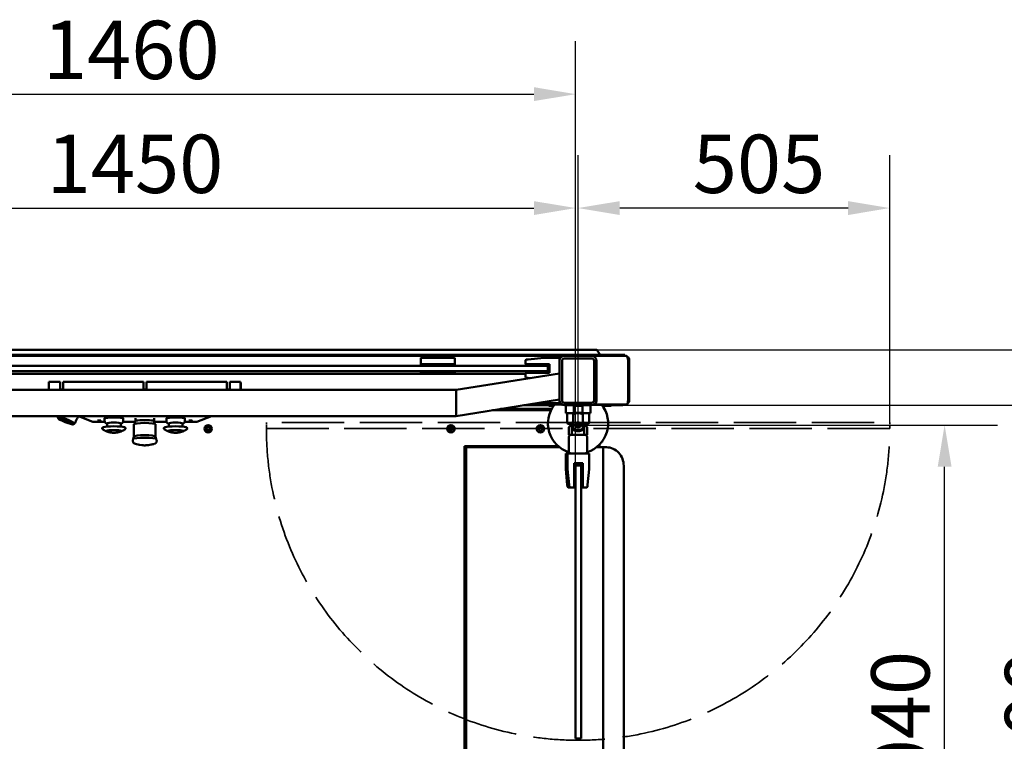
# Model space of a CAD drawing. Units: millimetres. Extents: x 0 to 11340, y 0 to 8019.
# Drawn here: x 8768 to 10364, y 2483 to 3652 of the extents above; entities that cross this region are included whole.
import ezdxf

# ---------------------------------------------------------------- set-up
doc = ezdxf.new("R2010")
doc.units = ezdxf.units.MM
doc.header["$LTSCALE"] = 27
doc.linetypes.add('DASHED', pattern=[0.2068, 0.1655, -0.0413])
for name, color, linetype, lineweight in [('Dimension (ISO)', 7, 'Continuous', 25), ('Hidden (ISO)', 7, 'DASHED', 35), ('Sketch Geometry (ISO)', 7, 'Continuous', 25), ('Visible (ISO)', 7, 'Continuous', 50)]:
    doc.layers.add(name, color=color, linetype=linetype, lineweight=lineweight)
doc.styles.add('Note Text (ISO)', font='tahoma.ttf')
doc.dimstyles.new('Default (ISO)', dxfattribs={"dimscale": 27, "dimtxt": 3.5, "dimasz": 2.5, "dimexe": 3.175, "dimexo": 0, "dimgap": 0.762, "dimtad": 1, "dimrnd": 1e-08, "dimzin": 0, "dimtxsty": 'Note Text (ISO)', "dimcen": 0.09, "dimdle": 10, "dimclrd": 256, "dimclre": 256, "dimclrt": 256, "dimazin": 0, "dimtfac": 1.001486, "dimtmove": 0, "dimatfit": 3, "dimfxl": 1, "dimtolj": 1, "dimtzin": 0, "dimlwd": -1, "dimlwe": -1, "dimarcsym": 0})

# ---------------------------------------------------------------- blocks, each defined once
blk = doc.blocks.new('*D7')
at = {"layer": 'Defpoints', "color": 0, "transparency": 16777216}
for p in [(9673.2, 2995.7), (10267.2, 2995.7), (9673.2, 1955.7)]:
    blk.add_point(p, dxfattribs=at)
at = {"layer": 'Dimension (ISO)', "transparency": 16777216}
for p, q in [((9673.2, 2995.7), (10353, 2995.7)), ((10267.2, 2023.2), (10267.2, 2928.2)), ((9673.2, 1955.7), (10353, 1955.7))]:
    blk.add_line(p, q, dxfattribs=at)
for points in [[(10256, 2928.2), (10278.5, 2928.2), (10267.2, 2995.7)], [(10256, 2023.2), (10278.5, 2023.2), (10267.2, 1955.7)]]:
    blk.add_solid(points, dxfattribs=at)
at = {"layer": 'Dimension (ISO)', "transparency": 16777216, "insert": (10148.3, 2343.6), "char_height": 94.5, "attachment_point": 1, "rotation": 90, "style": 'Note Text (ISO)'}
blk.add_mtext('\\A1;1040', dxfattribs=at)
blk = doc.blocks.new('*D13')
at = {"layer": 'Defpoints', "color": 0, "transparency": 16777216}
for p in [(9695.2, 3027.7), (10483.7, 3027.7), (9695.2, 1923.7)]:
    blk.add_point(p, dxfattribs=at)
at = {"layer": 'Dimension (ISO)', "transparency": 16777216}
for p, q in [((9695.2, 3027.7), (10569.4, 3027.7)), ((10483.7, 1991.2), (10483.7, 2960.2)), ((9695.2, 1923.7), (10569.4, 1923.7))]:
    blk.add_line(p, q, dxfattribs=at)
for points in [[(10472.5, 2960.2), (10495, 2960.2), (10483.7, 3027.7)], [(10472.5, 1991.2), (10495, 1991.2), (10483.7, 1923.7)]]:
    blk.add_solid(points, dxfattribs=at)
at = {"layer": 'Dimension (ISO)', "transparency": 16777216, "insert": (10364.8, 2316.1), "char_height": 94.5, "attachment_point": 1, "rotation": 90, "style": 'Note Text (ISO)'}
blk.add_mtext('\\A1; \\fTahoma|b0|i0;1100', dxfattribs=at)
blk = doc.blocks.new('*D14')
at = {"layer": 'Defpoints', "color": 0, "transparency": 16777216}
for p in [(9703.2, 3117.7), (10721, 3117.7), (9703.2, 1833.7)]:
    blk.add_point(p, dxfattribs=at)
at = {"layer": 'Dimension (ISO)', "transparency": 16777216}
for p, q in [((9703.2, 3117.7), (10806.7, 3117.7)), ((10721, 1901.2), (10721, 3050.2)), ((9703.2, 1833.7), (10806.7, 1833.7))]:
    blk.add_line(p, q, dxfattribs=at)
for points in [[(10709.8, 3050.2), (10732.3, 3050.2), (10721, 3117.7)], [(10709.8, 1901.2), (10732.3, 1901.2), (10721, 1833.7)]]:
    blk.add_solid(points, dxfattribs=at)
at = {"layer": 'Dimension (ISO)', "transparency": 16777216, "insert": (10601.6, 2344.4), "char_height": 94.5, "attachment_point": 1, "rotation": 90, "style": 'Note Text (ISO)'}
blk.add_mtext('\\A1;1285', dxfattribs=at)
blk = doc.blocks.new('*D16')
at = {"layer": 'Defpoints', "color": 0, "transparency": 16777216}
for p in [(9669.3, 3531.7), (9669.3, 2927.2), (8207.2, 2904.1)]:
    blk.add_point(p, dxfattribs=at)
at = {"layer": 'Dimension (ISO)', "transparency": 16777216}
for p, q in [((8207.2, 2904.1), (8207.2, 3617.4)), ((9669.3, 2927.2), (9669.3, 3617.4)), ((8274.7, 3531.7), (9601.8, 3531.7))]:
    blk.add_line(p, q, dxfattribs=at)
for points in [[(8274.7, 3543), (8274.7, 3520.5), (8207.2, 3531.7)], [(9601.8, 3543), (9601.8, 3520.5), (9669.3, 3531.7)]]:
    blk.add_solid(points, dxfattribs=at)
at = {"layer": 'Dimension (ISO)', "transparency": 16777216, "insert": (8806.2, 3650.6), "char_height": 94.5, "attachment_point": 1, "style": 'Note Text (ISO)'}
blk.add_mtext('\\A1;1460', dxfattribs=at)
blk = doc.blocks.new('*D22')
at = {"layer": 'Defpoints', "color": 0, "transparency": 16777216}
for p in [(9673.2, 3347.2), (10178.2, 3000.1), (9673.2, 2995.7)]:
    blk.add_point(p, dxfattribs=at)
at = {"layer": 'Dimension (ISO)', "transparency": 16777216}
for p, q in [((9673.2, 2995.7), (9673.2, 3432.9)), ((10178.2, 3000.1), (10178.2, 3432.9)), ((10110.7, 3347.2), (9740.7, 3347.2))]:
    blk.add_line(p, q, dxfattribs=at)
for points in [[(9740.7, 3358.4), (9740.7, 3335.9), (9673.2, 3347.2)], [(10110.7, 3358.4), (10110.7, 3335.9), (10178.2, 3347.2)]]:
    blk.add_solid(points, dxfattribs=at)
at = {"layer": 'Dimension (ISO)', "transparency": 16777216, "insert": (9859.1, 3466.1), "char_height": 94.5, "attachment_point": 1, "style": 'Note Text (ISO)'}
blk.add_mtext('\\A1;505', dxfattribs=at)
blk = doc.blocks.new('*D23')
at = {"layer": 'Defpoints', "color": 0, "transparency": 16777216}
for p in [(9669.3, 3347.2), (8219.2, 3016.7), (9669.3, 2927.2)]:
    blk.add_point(p, dxfattribs=at)
at = {"layer": 'Dimension (ISO)', "transparency": 16777216}
for p, q in [((8219.2, 3016.7), (8219.2, 3432.9)), ((9669.3, 2927.2), (9669.3, 3432.9)), ((8286.7, 3347.2), (9601.8, 3347.2))]:
    blk.add_line(p, q, dxfattribs=at)
for points in [[(8286.7, 3358.4), (8286.7, 3335.9), (8219.2, 3347.2)], [(9601.8, 3358.4), (9601.8, 3335.9), (9669.3, 3347.2)]]:
    blk.add_solid(points, dxfattribs=at)
at = {"layer": 'Dimension (ISO)', "transparency": 16777216, "insert": (8812.2, 3466.1), "char_height": 94.5, "attachment_point": 1, "style": 'Note Text (ISO)'}
blk.add_mtext('\\A1;1450', dxfattribs=at)

msp = doc.modelspace()

# ---------------------------------------------------------------- linework, layer by layer
at = {"layer": 'Hidden (ISO)', "ltscale": 22.610861}
for p, q in [((9673.226, 3000.082), (9168.226, 3000.082)), ((9673.226, 3000.082), (10178.226, 3000.082)), ((9168.226, 2990.082), (9673.226, 2990.082)), ((10178.226, 2990.082), (9673.226, 2990.082))]:
    msp.add_line(p, q, dxfattribs=at)
at = {"layer": 'Hidden (ISO)', "ltscale": 0.705002}
for p, q in [((9168.226, 3000.082), (9168.226, 2990.082)), ((9673.226, 2990.082), (9673.226, 3000.082)), ((10178.226, 3000.082), (10178.226, 2990.082))]:
    msp.add_line(p, q, dxfattribs=at)
at = {"layer": 'Hidden (ISO)', "ltscale": 25.830587}
msp.add_arc((9673.226, 2990.082), 505, 180, 0, dxfattribs=at)
at = {"layer": 'Sketch Geometry (ISO)'}
msp.add_line((9673.226, 2990.082), (9673.226, 3000.082), dxfattribs=at)
at = {"layer": 'Visible (ISO)'}
for p, q in [((8424.226, 3117.692), (9703.235, 3117.692)), ((9703.235, 3117.692), (9703.235, 3117.644)), ((9708.875, 3109.265), (9703.45, 3117.424)), ((9749.226, 3109.198), (8424.226, 3109.198)), ((9651.226, 3107.698), (8424.226, 3107.698)), ((9418.308, 3103.698), (9418.308, 3101.1)), ((9418.308, 3101.1), (9418.308, 3094.198)), ((9472.308, 3104.698), (9419.308, 3104.698)), ((9473.308, 3101.1), (9473.308, 3103.698)), ((9473.308, 3094.198), (9473.308, 3101.1)), ((9588.226, 3100.795), (9588.226, 3094.198)), ((9589.124, 3101.79), (9592.124, 3102.095)), ((9617.675, 3104.693), (9592.124, 3102.095)), ((9643.226, 3104.698), (9617.776, 3104.698)), ((9643.226, 3104.698), (9643.226, 3103.698)), ((9643.226, 3103.698), (9643.226, 3099.698)), ((9643.226, 3099.698), (9643.226, 3035.698)), ((9647.226, 3099.698), (9647.226, 3035.698)), ((9695.226, 3107.698), (9651.226, 3107.698)), ((9695.226, 3103.698), (9651.226, 3103.698)), ((9749.226, 3107.698), (9695.226, 3107.698)), ((9699.226, 3035.698), (9699.226, 3099.698)), ((9703.226, 3035.698), (9703.226, 3099.698)), ((9749.226, 3109.198), (9749.226, 3107.698)), ((9751.083, 3107.698), (9749.226, 3107.698)), ((9753.162, 3105.698), (9753.363, 3105.698)), ((9754.294, 3105.698), (9753.363, 3105.698)), ((9754.614, 3104.698), (9753.536, 3104.698)), ((9754.226, 3099.698), (9754.226, 3035.698)), ((9756.077, 3100.698), (9756.077, 3035.698)), ((9756.122, 3100.698), (9756.122, 3037.698)), ((8321.226, 3091.548), (9621.226, 3091.548)), ((9621.226, 3082.788), (8321.226, 3082.788)), ((9422.308, 3094.198), (9418.308, 3094.198)), ((9418.308, 3091.548), (9418.308, 3094.198)), ((9418.308, 3080.198), (9418.308, 3082.788)), ((9418.308, 3080.198), (9418.308, 3078.679)), ((9418.308, 3080.198), (9422.308, 3080.198)), ((9420.808, 3094.198), (9420.808, 3091.548)), ((9420.808, 3080.198), (9420.808, 3082.788)), ((9422.308, 3094.198), (9469.308, 3094.198)), ((9469.308, 3080.198), (9422.308, 3080.198)), ((9473.308, 3094.198), (9469.308, 3094.198)), ((9469.308, 3080.198), (9473.308, 3080.198)), ((9470.808, 3091.548), (9470.808, 3094.198)), ((9470.808, 3080.198), (9470.808, 3082.788)), ((9473.308, 3094.198), (9473.308, 3091.548)), ((9473.308, 3082.788), (9473.308, 3080.198)), ((9473.308, 3078.679), (9473.308, 3080.198)), ((9475.747, 3052.749), (9643.226, 3079.275)), ((9592.226, 3094.198), (9588.226, 3094.198)), ((9588.226, 3080.198), (9588.226, 3073.602)), ((9588.226, 3080.198), (9592.226, 3080.198)), ((9589.226, 3094.198), (9589.226, 3091.548)), ((9589.226, 3082.788), (9589.226, 3080.198)), ((9592.226, 3094.198), (9627.226, 3094.198)), ((9627.226, 3080.198), (9592.226, 3080.198)), ((9621.226, 3091.548), (9624.226, 3091.548)), ((9624.226, 3082.788), (9621.226, 3082.788)), ((9624.226, 3091.548), (9627.226, 3091.548)), ((9624.226, 3082.788), (9624.226, 3091.548)), ((9627.226, 3082.848), (9624.226, 3082.848)), ((9627.226, 3094.198), (9627.226, 3080.198)), ((8354.226, 3078.679), (9588.226, 3078.679)), ((8815.726, 3063.915), (8815.719, 3063.915)), ((8815.719, 3052.749), (8815.719, 3063.915)), ((8815.726, 3065.485), (8815.726, 3052.749)), ((8834.012, 3065.485), (8815.726, 3065.485)), ((8834.012, 3055.559), (8834.012, 3065.485)), ((8838.719, 3063.915), (8838.719, 3054.393)), ((8839.012, 3063.915), (8838.719, 3063.915)), ((8839.012, 3065.485), (8839.012, 3055.559)), ((8969.012, 3065.485), (8839.012, 3065.485)), ((8969.012, 3055.559), (8969.012, 3065.485)), ((8973.719, 3063.915), (8973.719, 3054.393)), ((8974.012, 3063.915), (8973.719, 3063.915)), ((8974.012, 3065.485), (8974.012, 3055.559)), ((9104.012, 3065.485), (8974.012, 3065.485)), ((9104.012, 3055.559), (9104.012, 3065.485)), ((9108.719, 3063.915), (9108.719, 3054.393)), ((9109.012, 3063.915), (9108.719, 3063.915)), ((9109.012, 3065.485), (9109.012, 3055.559)), ((9126.512, 3065.485), (9109.012, 3065.485)), ((9126.512, 3052.749), (9126.512, 3065.485)), ((9126.719, 3063.915), (9126.512, 3063.915)), ((9126.719, 3052.749), (9126.719, 3063.915)), ((9592.124, 3072.302), (9589.124, 3072.607)), ((9592.124, 3072.302), (9596.432, 3071.864)), ((8466.747, 3052.749), (9475.747, 3052.749)), ((9475.747, 3031.549), (9475.747, 3052.749)), ((9475.747, 3010.349), (9643.226, 3036.875)), ((9475.747, 3010.349), (9475.747, 3031.549)), ((9643.226, 3035.698), (9643.226, 3031.087)), ((9651.226, 3031.698), (9695.226, 3031.698)), ((9753.805, 3031.698), (9754.614, 3031.698)), ((9629.415, 3019.698), (9534.776, 3019.698)), ((9547.403, 3021.698), (9630.454, 3021.698)), ((9597.656, 3027.698), (9585.286, 3027.698)), ((9597.656, 3028.77), (9597.656, 3027.698)), ((9597.656, 3028.77), (9647.226, 3028.77)), ((9625.998, 3027.698), (9597.656, 3027.698)), ((9643.226, 3031.087), (9606.685, 3031.087)), ((9625.998, 3027.698), (9634.346, 3027.698)), ((9625.998, 3027.698), (9625.998, 3026.698)), ((9625.998, 3026.698), (9633.607, 3026.698)), ((9651.226, 3027.698), (9695.226, 3027.698)), ((9653.226, 3014.698), (9653.226, 3027.698)), ((9666.838, 3027.698), (9666.226, 3027.086)), ((9680.226, 3027.086), (9666.226, 3027.086)), ((9666.226, 3015.698), (9666.226, 3027.086)), ((9673.226, 3015.698), (9666.226, 3015.698)), ((9680.226, 3015.698), (9673.226, 3015.698)), ((9679.613, 3027.698), (9680.226, 3027.086)), ((9680.226, 3015.698), (9680.226, 3027.086)), ((9693.226, 3014.698), (9693.226, 3027.698)), ((9699.226, 3028.77), (9752.654, 3028.77)), ((9712.105, 3027.698), (9726.998, 3027.698)), ((9712.844, 3026.698), (9726.998, 3026.698)), ((9745.583, 3027.698), (9726.998, 3027.698)), ((9726.998, 3027.698), (9726.998, 3026.698)), ((9745.583, 3027.698), (9745.583, 3028.77)), ((8466.747, 3010.349), (9475.747, 3010.349)), ((8830.869, 3006.581), (8829.775, 3009.145)), ((8886.858, 3000.765), (8863.744, 3010.034)), ((8886.858, 3000.765), (8886.858, 3001.009)), ((8886.944, 3000.976), (8886.858, 3000.765)), ((8887.607, 3000.849), (8887.607, 3000.864)), ((8887.607, 3000.849), (8906.408, 3000.849)), ((8906.119, 3006.349), (8906.119, 3007.08)), ((8906.119, 3002.374), (8906.119, 3006.345)), ((8935.83, 3000.849), (8955.619, 3000.849)), ((8936.119, 3006.349), (8936.119, 3007.08)), ((8936.119, 3002.374), (8936.119, 3006.345)), ((8955.619, 3001.883), (8955.619, 2997.91)), ((8956.119, 3002.359), (8956.119, 3007.08)), ((8986.119, 3002.359), (8986.119, 3007.08)), ((8986.619, 3001.883), (8986.619, 2997.91)), ((8986.619, 3000.849), (9006.408, 3000.849)), ((9006.119, 3006.349), (9006.119, 3007.08)), ((9006.119, 3002.374), (9006.119, 3006.345)), ((9035.83, 3000.849), (9054.83, 3000.849)), ((9036.119, 3006.349), (9036.119, 3007.08)), ((9036.119, 3002.374), (9036.119, 3006.345)), ((9054.83, 3000.849), (9054.83, 3000.864)), ((9055.493, 3000.976), (9055.579, 3000.765)), ((9055.579, 3000.765), (9079.478, 3010.349)), ((9055.579, 3001.009), (9055.579, 3000.765)), ((9653.226, 3014.698), (9665.226, 3014.698)), ((9655.326, 2999.198), (9655.326, 3014.698)), ((9665.226, 3015.169), (9665.226, 3012.641)), ((9665.226, 2989.855), (9665.226, 3012.641)), ((9681.226, 3012.641), (9681.226, 3015.169)), ((9681.226, 3014.698), (9693.226, 3014.698)), ((9681.226, 2989.855), (9681.226, 3012.641)), ((9691.126, 2999.198), (9691.126, 3014.698)), ((8854.796, 2996.842), (8857.369, 2997.912)), ((8909.061, 2985.784), (8909.061, 2986.191)), ((8910.119, 2993.231), (8910.119, 2998.404)), ((8932.119, 2993.231), (8932.119, 2998.404)), ((8933.176, 2985.784), (8933.176, 2986.191)), ((8953.619, 2996.92), (8953.619, 2977.107)), ((8988.619, 2996.92), (8988.619, 2977.107)), ((9009.061, 2985.784), (9009.061, 2986.191)), ((9010.119, 2993.231), (9010.119, 2998.404)), ((9032.119, 2993.231), (9032.119, 2998.404)), ((9033.176, 2985.784), (9033.176, 2986.191)), ((9655.326, 2999.198), (9663.858, 2999.198)), ((9656.826, 2997.698), (9655.326, 2999.198)), ((9663.428, 2997.698), (9656.826, 2997.698)), ((9658.226, 2979.698), (9658.226, 2990.698)), ((9662.226, 2994.698), (9663.226, 2994.698)), ((9663.226, 2995.698), (9663.226, 2979.698)), ((9665.226, 2989.855), (9665.226, 2987.914)), ((9669.353, 2994.698), (9677.099, 2994.698)), ((9676.69, 2997.698), (9669.762, 2997.698)), ((9671.289, 2999.198), (9675.162, 2999.198)), ((9681.226, 2987.914), (9681.226, 2989.855)), ((9682.593, 2999.198), (9691.126, 2999.198)), ((9689.626, 2997.698), (9683.024, 2997.698)), ((9683.226, 2979.698), (9683.226, 2995.698)), ((9683.226, 2994.698), (9684.226, 2994.698)), ((9688.226, 2990.698), (9688.226, 2979.698)), ((9689.626, 2997.698), (9691.126, 2999.198)), ((8953.63, 2977.145), (8952.371, 2972.829)), ((8988.608, 2977.145), (8989.866, 2972.829)), ((9662.226, 2979.698), (9658.226, 2979.698)), ((9658.226, 2953.698), (9658.226, 2975.698)), ((9662.226, 2979.698), (9684.226, 2979.698)), ((9688.226, 2979.698), (9684.226, 2979.698)), ((9688.226, 2975.698), (9688.226, 2953.698)), ((9711.46, 2967.698), (9711.3, 2967.698)), ((9711.46, 2967.698), (9712.175, 2967.698)), ((9712.175, 2968.823), (9712.175, 2967.698)), ((9489.226, 1989.698), (9489.226, 2961.698)), ((9489.226, 2961.698), (9640.861, 2961.698)), ((9491.294, 2959.698), (9491.294, 1991.698)), ((9491.294, 2959.698), (9491.76, 2959.698)), ((9491.76, 2959.698), (9491.76, 1991.698)), ((9491.76, 2959.698), (9643.269, 2959.698)), ((9495.226, 2961.698), (9495.226, 2959.698)), ((9520.226, 2961.698), (9520.226, 2959.698)), ((9554.169, 2961.698), (9554.169, 2959.698)), ((9658.226, 2953.698), (9658.226, 2951.783)), ((9688.226, 2951.783), (9688.226, 2953.698)), ((9703.182, 2959.698), (9714.029, 2959.698)), ((9706.226, 2961.698), (9706.226, 2962.271)), ((9706.226, 2959.698), (9706.226, 2961.698)), ((9707.726, 2961.698), (9706.226, 2961.698)), ((9707.726, 2963.708), (9707.726, 2961.698)), ((9707.726, 2961.698), (9707.726, 2959.698)), ((9714.029, 2959.698), (9719.42, 2959.698)), ((9714.029, 2959.698), (9714.029, 1991.698)), ((9653.226, 2949.698), (9653.226, 2924.249)), ((9653.226, 2949.698), (9654.226, 2949.698)), ((9656.226, 2949.698), (9654.226, 2949.698)), ((9656.226, 2949.698), (9656.226, 2924.249)), ((9656.226, 2949.698), (9657.226, 2949.698)), ((9662.226, 2949.698), (9657.226, 2949.698)), ((9684.226, 2949.698), (9662.226, 2949.698)), ((9690.226, 2949.698), (9684.226, 2949.698)), ((9690.226, 2949.698), (9691.226, 2949.698)), ((9691.226, 2924.249), (9691.226, 2949.698)), ((9653.231, 2924.148), (9655.829, 2898.597)), ((9656.231, 2924.148), (9658.829, 2898.597)), ((9666.726, 2898.698), (9666.726, 2933.698)), ((9666.726, 2933.698), (9680.726, 2933.698)), ((9678.076, 2930.187), (9669.316, 2930.187)), ((9669.316, 2930.187), (9669.316, 2927.187)), ((9669.316, 2491.187), (9669.316, 2927.187)), ((9669.376, 2930.187), (9669.376, 2933.698)), ((9675.076, 2933.698), (9675.076, 2930.187)), ((9677.726, 2933.698), (9677.726, 2930.187)), ((9678.076, 2933.698), (9678.076, 2930.187)), ((9678.076, 2927.187), (9678.076, 2930.187)), ((9678.076, 2927.187), (9678.076, 2491.187)), ((9680.726, 2933.698), (9680.726, 2898.698)), ((9688.622, 2898.597), (9691.221, 2924.148)), ((9747.248, 2929.698), (9747.248, 2021.698)), ((9656.134, 2895.597), (9655.829, 2898.597)), ((9657.129, 2894.698), (9660.129, 2894.698)), ((9659.134, 2895.597), (9658.829, 2898.597)), ((9660.129, 2894.698), (9666.726, 2894.698)), ((9666.726, 2898.698), (9666.726, 2894.698)), ((9666.726, 2895.698), (9669.316, 2895.698)), ((9678.076, 2895.698), (9680.726, 2895.698)), ((9678.076, 2894.698), (9680.726, 2894.698)), ((9680.726, 2894.698), (9680.726, 2898.698)), ((9680.726, 2894.698), (9687.322, 2894.698)), ((9688.622, 2898.597), (9688.317, 2895.597)), ((9489.226, 2881.698), (9490.726, 2881.698)), ((9491.294, 2881.698), (9490.726, 2881.698)), ((9490.726, 2850.698), (9489.226, 2850.698)), ((9491.294, 2850.198), (9489.226, 2850.198)), ((9490.726, 2850.698), (9491.294, 2850.698)), ((9489.226, 2819.198), (9491.294, 2819.198)), ((9491.294, 2818.698), (9489.226, 2818.698)), ((9489.226, 2507.698), (9490.726, 2507.698)), ((9491.294, 2507.698), (9490.726, 2507.698)), ((9669.316, 2491.187), (9669.316, 2488.187)), ((9678.076, 2488.187), (9678.076, 2491.187)), ((9678.076, 2488.187), (9669.316, 2488.187))]:
    msp.add_line(p, q, dxfattribs=at)
for centre, radius in [((9073.912, 2989.698), 6), ((9073.912, 2989.698), 3.25), ((9073.912, 2989.698), 2.5), ((9467.226, 2989.698), 6), ((9467.226, 2989.698), 3.25), ((9467.226, 2989.698), 2.5), ((9612.226, 2989.698), 6), ((9612.226, 2989.698), 3.25)]:
    msp.add_circle(centre, radius, dxfattribs=at)
for centre, radius, start, end in [((9419.308, 3103.698), 1, 90, 180), ((9472.308, 3103.698), 1, 0, 90), ((9589.226, 3100.795), 1, 95.806727, 180), ((9617.776, 3103.698), 1, 90, 95.806727), ((9651.226, 3099.698), 8, 90, 180), ((9651.226, 3099.698), 4, 90, 180), ((9695.226, 3099.698), 8, 0, 90), ((9695.226, 3099.698), 4, 0, 90), ((9589.226, 3073.602), 1, 180, 264.193273), ((9651.226, 3035.698), 8, 180, 270), ((9651.226, 3035.698), 4, 180, 270), ((9695.226, 3035.698), 8, 270, 0), ((9695.226, 3035.698), 4, 270, 0), ((9673.226, 2998.214), 48.795, 141.229266, 252.096743), ((9673.226, 3001.248), 16.056, 115.846897, 119.884221), ((9673.226, 3001.248), 16.056, 60.115779, 64.153103), ((9673.226, 2998.214), 48.795, 287.903257, 38.770734), ((9673.226, 2995.698), 10, 143.130102, 180), ((9673.226, 3001.248), 13.921, 90, 125.075763), ((9673.226, 2995.698), 4.384, 90, 270), ((9673.226, 2995.698), 4, 90, 270), ((9673.226, 3001.248), 13.921, 54.924237, 90), ((9673.226, 2995.698), 4.384, 270, 90), ((9673.226, 2995.698), 4, 270, 90), ((9673.226, 2995.698), 10, 0, 36.869898), ((9662.226, 2990.698), 4, 90, 180), ((9673.226, 3001.248), 13.921, 234.924237, 270), ((9673.226, 3001.248), 15.55, 239.038001, 270), ((9673.226, 3001.248), 13.921, 270, 305.075763), ((9673.226, 3001.248), 15.55, 270, 300.961999), ((9684.226, 2990.698), 4, 0, 90), ((9662.226, 2975.698), 4, 90, 180), ((9684.226, 2975.698), 4, 0, 90), ((9662.226, 2953.698), 4, 180, 270), ((9684.226, 2953.698), 4, 270, 0), ((9654.226, 2924.249), 1, 180, 185.806727), ((9657.226, 2924.249), 1, 180, 185.806727), ((9690.226, 2924.249), 1, 354.193273, 0), ((9657.129, 2895.698), 1, 185.806727, 270), ((9660.129, 2895.698), 1, 185.806727, 270), ((9687.322, 2895.698), 1, 270, 354.193273)]:
    msp.add_arc(centre, radius, start, end, dxfattribs=at)
for centre, major_axis, ratio, start_param, end_param in [((9703.067, 3115.692), (0, 2), 0.38386404, 5.75958653, 6.06184413), ((9708.971, 3109.698), (0, 0.5), 0.38386404, 2.61799388, 3.14159265), ((9751.083, 3099.698), (0, -8), 0.39285714, 1.57079633, 3.14159265), ((9753.363, 3100.698), (0, 5), 0.36565237, 5.6396842, 6.28318531), ((9754.294, 3100.698), (0, 5), 0.36565237, 4.71238898, 6.28318531), ((9754.614, 3100.698), (0, 4), 0.36565237, 4.71238898, 6.28318531), ((8836.512, 3055.559), (2.5, 0), 0.99254615, 3.14159265, 6.28318531), ((8971.512, 3055.559), (2.5, 0), 0.99254615, 3.14159265, 6.28318531), ((9106.512, 3055.559), (2.5, 0), 0.99254615, 3.14159265, 6.28318531), ((9751.083, 3035.698), (0, -8), 0.39285714, 0.52359878, 1.57079633), ((9754.614, 3035.698), (0, -4), 0.36565237, 0, 1.57079633), ((9754.294, 3037.698), (0, 5), 0.36565237, 4.48921038, 4.71238898), ((8843.644, 3003.706), (13.887, -5.653), 0.11299529, 6.16961658, 9.53834669), ((8887.607, 3002.849), (-2, 0), 0.99254615, 1.18682389, 1.57079633), ((8921.119, 3006.349), (15, 0), 0.12186934, 6.28182792, 9.42613535), ((8921.119, 3006.345), (15, 0), 0.12186934, 0, 3.14159265), ((8921.119, 2998.404), (11, 0), 0.12186934, 0, 3.14159265), ((8971.119, 3001.883), (-15.5, 0), 0.12186934, 3.14159265, 6.28318531), ((9021.119, 3006.349), (15, 0), 0.12186934, 6.28182792, 9.42613535), ((9021.119, 3006.345), (15, 0), 0.12186934, 0, 3.14159265), ((9021.119, 2998.404), (11, 0), 0.12186934, 0, 3.14159265), ((9054.83, 3002.849), (2, 0), 0.99254615, 4.71238898, 5.09636142), ((8921.119, 2991.456), (18.25, 0), 0.12186934, 0.36935627, 2.77223639), ((8921.119, 2985.978), (-12.518, 0), 0.12186934, 2.78680466, 6.6379733), ((8921.119, 2985.784), (12.058, 0), 0.12186934, 5.98272678, 9.72523649), ((8921.119, 2986.191), (-12.058, 0), 0.12186934, 6.08605062, 6.28318531), ((8921.119, 2986.191), (12.058, 0), 0.12186934, 0, 0.19713469), ((8971.119, 2996.92), (17.5, 0), 0.12186934, 0, 3.14159265), ((9021.119, 2991.456), (18.25, 0), 0.12186934, 0.36935627, 2.77223639), ((9021.119, 2985.978), (-12.518, 0), 0.12186934, 2.78680466, 6.6379733), ((9021.119, 2985.784), (12.058, 0), 0.12186934, 5.98272678, 9.72523649), ((9021.119, 2986.191), (-12.058, 0), 0.12186934, 6.08605062, 6.28318531), ((9021.119, 2986.191), (12.058, 0), 0.12186934, 0, 0.19713469), ((8971.119, 2972.72), (18.768, 0), 0.12186934, 0.06037613, 3.08121653), ((8971.119, 2977.069), (17.5, 0), 0.12186934, 0.03552449, 3.10606816), ((9719.42, 2929.698), (0, 30), 0.92759663, 4.71238898, 6.28318531)]:
    msp.add_ellipse(centre, major_axis=major_axis, ratio=ratio, start_param=start_param, end_param=end_param, dxfattribs=at)
for centre, major_axis, ratio in [((8842.895, 3001.866), (-12.041, 4.901), 0.11299529), ((8837.5, 3003.54), (-0.926, 0.377), 0.11299529), ((8839.17, 3004.069), (-0.926, 0.377), 0.11299529), ((8846.62, 2999.663), (-0.926, 0.377), 0.11299529), ((8848.291, 3000.192), (-0.926, 0.377), 0.11299529), ((8897.219, 3002.814), (-2.5, 0), 0.12186934), ((9045.219, 3002.814), (-2.5, 0), 0.12186934)]:
    msp.add_ellipse(centre, major_axis=major_axis, ratio=ratio, dxfattribs=at)
msp.add_open_spline([(8830.143, 3010.349), (8830.017, 3010.018), (8829.888, 3009.687), (8829.757, 3009.357)], degree=3, dxfattribs=at)
for points, knots in [([(8857.53, 2998.052), (8857.92, 2998.985), (8858.326, 2999.91), (8859.171, 3001.741), (8859.611, 3002.648), (8860.519, 3004.437), (8860.989, 3005.321), (8861.955, 3007.063), (8862.453, 3007.921), (8863.284, 3009.299), (8863.612, 3009.827), (8863.944, 3010.349)], [6.1489802595, 6.1489802595, 6.1489802595, 6.1489802595, 6.1531980179, 6.1531980179, 6.1574157763, 6.1574157763, 6.1616335347, 6.1616335347, 6.1658512931, 6.1658512931, 6.1685187912, 6.1685187912, 6.1685187912, 6.1685187912]), ([(8906.119, 3002.374), (8906.119, 3001.908), (8906.202, 3001.445), (8906.485, 3000.605), (8906.688, 3000.24), (8907.153, 2999.583), (8907.413, 2999.328), (8907.963, 2998.863), (8908.234, 2998.698), (8908.889, 2998.342), (8909.223, 2998.218), (8909.74, 2998.047), (8909.929, 2997.993), (8910.119, 2997.943)], [1.577672391, 1.577672391, 1.577672391, 1.577672391, 1.618613757, 1.618613757, 1.663640557, 1.663640557, 1.720544821, 1.720544821, 1.798280868, 1.798280868, 1.931393199, 1.931393199, 2.011309805, 2.011309805, 2.011309805, 2.011309805]), ([(8932.119, 2997.943), (8932.479, 2998.038), (8932.833, 2998.145), (8933.549, 2998.446), (8933.894, 2998.605), (8934.669, 2999.173), (8935.081, 2999.517), (8935.719, 3000.535), (8935.944, 3001.041), (8936.095, 3001.868), (8936.119, 3002.121), (8936.119, 3002.374)], [4.28562763, 4.28562763, 4.28562763, 4.28562763, 4.437560067, 4.437560067, 4.554530634, 4.554530634, 4.643133138, 4.643133138, 4.697018411, 4.697018411, 4.719265044, 4.719265044, 4.719265044, 4.719265044]), ([(9006.119, 3002.374), (9006.119, 3001.908), (9006.202, 3001.445), (9006.485, 3000.605), (9006.688, 3000.24), (9007.153, 2999.583), (9007.413, 2999.328), (9007.963, 2998.863), (9008.234, 2998.698), (9008.889, 2998.342), (9009.223, 2998.218), (9009.74, 2998.047), (9009.929, 2997.993), (9010.119, 2997.943)], [0.489623685, 0.489623685, 0.489623685, 0.489623685, 0.530565051, 0.530565051, 0.575591851, 0.575591851, 0.632496115, 0.632496115, 0.710232163, 0.710232163, 0.843344493, 0.843344493, 0.9232611, 0.9232611, 0.9232611, 0.9232611]), ([(9032.119, 2997.943), (9032.479, 2998.038), (9032.833, 2998.145), (9033.549, 2998.446), (9033.894, 2998.605), (9034.669, 2999.173), (9035.081, 2999.517), (9035.719, 3000.535), (9035.944, 3001.041), (9036.095, 3001.868), (9036.119, 3002.121), (9036.119, 3002.374)], [3.197578924, 3.197578924, 3.197578924, 3.197578924, 3.349511361, 3.349511361, 3.466481928, 3.466481928, 3.555084432, 3.555084432, 3.608969706, 3.608969706, 3.631216339, 3.631216339, 3.631216339, 3.631216339]), ([(8904.1, 2992.259), (8903.837, 2992.177), (8903.599, 2992.089), (8903.157, 2991.889), (8902.953, 2991.779), (8902.552, 2991.468), (8902.336, 2991.261), (8902.091, 2990.653), (8902.063, 2990.307), (8902.211, 2989.749), (8902.347, 2989.541), (8902.587, 2989.27), (8902.694, 2989.179), (8902.8, 2989.101)], [1.208316125, 1.208316125, 1.208316125, 1.208316125, 1.315057798, 1.315057798, 1.42179947, 1.42179947, 1.528541142, 1.528541142, 1.609880763, 1.609880763, 1.685352411, 1.685352411, 1.742024487, 1.742024487, 1.742024487, 1.742024487]), ([(8909.111, 2985.547), (8908.816, 2985.669), (8908.502, 2985.804), (8907.83, 2986.109), (8907.472, 2986.279), (8906.704, 2986.666), (8906.294, 2986.882), (8905.412, 2987.379), (8904.941, 2987.658), (8903.926, 2988.306), (8903.383, 2988.673), (8902.8, 2989.101)], [4.419051997, 4.419051997, 4.419051997, 4.419051997, 4.443473761, 4.443473761, 4.467895526, 4.467895526, 4.492317291, 4.492317291, 4.516739055, 4.516739055, 4.54116082, 4.54116082, 4.54116082, 4.54116082]), ([(8932.636, 2985.349), (8929.649, 2984.174), (8928.342, 2983.998), (8925.156, 2983.387), (8924.246, 2983.351), (8922.486, 2983.234), (8921.787, 2983.218), (8920.358, 2983.22), (8919.654, 2983.238), (8917.858, 2983.363), (8916.937, 2983.394), (8913.64, 2984.059), (8912.34, 2984.272), (8909.601, 2985.349)], [1.86437879, 1.86437879, 1.86437879, 1.86437879, 2.12946261, 2.12946261, 2.63759773, 2.63759773, 3.14573285, 3.14573285, 3.65386797, 3.65386797, 4.16200309, 4.16200309, 4.40505439, 4.40505439, 4.40505439, 4.40505439]), ([(8939.437, 2989.101), (8938.855, 2988.673), (8938.312, 2988.306), (8937.297, 2987.658), (8936.825, 2987.379), (8935.943, 2986.882), (8935.533, 2986.666), (8934.765, 2986.279), (8934.408, 2986.109), (8933.736, 2985.804), (8933.422, 2985.669), (8933.127, 2985.547)], [1.72827236, 1.72827236, 1.72827236, 1.72827236, 1.752694124, 1.752694124, 1.777115889, 1.777115889, 1.801537654, 1.801537654, 1.825959418, 1.825959418, 1.850381183, 1.850381183, 1.850381183, 1.850381183]), ([(8939.437, 2989.101), (8939.638, 2989.249), (8939.852, 2989.44), (8940.129, 2990.025), (8940.18, 2990.386), (8940.048, 2990.966), (8939.917, 2991.181), (8939.59, 2991.569), (8939.389, 2991.706), (8938.974, 2991.944), (8938.756, 2992.04), (8938.396, 2992.175), (8938.27, 2992.218), (8938.138, 2992.259)], [4.554912947, 4.554912947, 4.554912947, 4.554912947, 4.66165462, 4.66165462, 4.74712392, 4.74712392, 4.821539289, 4.821539289, 4.928280961, 4.928280961, 5.035022633, 5.035022633, 5.08862131, 5.08862131, 5.08862131, 5.08862131]), ([(9004.1, 2992.259), (9003.837, 2992.177), (9003.599, 2992.089), (9003.157, 2991.889), (9002.953, 2991.779), (9002.552, 2991.468), (9002.336, 2991.261), (9002.091, 2990.653), (9002.063, 2990.307), (9002.211, 2989.749), (9002.347, 2989.541), (9002.587, 2989.27), (9002.694, 2989.179), (9002.8, 2989.101)], [0.12026742, 0.12026742, 0.12026742, 0.12026742, 0.227009092, 0.227009092, 0.333750764, 0.333750764, 0.440492437, 0.440492437, 0.521832057, 0.521832057, 0.597303706, 0.597303706, 0.653975782, 0.653975782, 0.653975782, 0.653975782]), ([(9009.111, 2985.547), (9008.816, 2985.669), (9008.502, 2985.804), (9007.83, 2986.109), (9007.472, 2986.279), (9006.704, 2986.666), (9006.294, 2986.882), (9005.412, 2987.379), (9004.941, 2987.658), (9003.926, 2988.306), (9003.383, 2988.673), (9002.8, 2989.101)], [5.507100702, 5.507100702, 5.507100702, 5.507100702, 5.531522467, 5.531522467, 5.555944232, 5.555944232, 5.580365996, 5.580365996, 5.604787761, 5.604787761, 5.629209525, 5.629209525, 5.629209525, 5.629209525]), ([(9032.636, 2985.349), (9029.649, 2984.174), (9028.342, 2983.998), (9025.156, 2983.387), (9024.246, 2983.351), (9022.486, 2983.234), (9021.787, 2983.218), (9020.358, 2983.22), (9019.654, 2983.238), (9017.858, 2983.363), (9016.937, 2983.394), (9013.64, 2984.059), (9012.34, 2984.272), (9009.601, 2985.349)], [2.9524275, 2.9524275, 2.9524275, 2.9524275, 3.21751132, 3.21751132, 3.72564644, 3.72564644, 4.23378156, 4.23378156, 4.74191668, 4.74191668, 5.2500518, 5.2500518, 5.4931031, 5.4931031, 5.4931031, 5.4931031]), ([(9039.437, 2989.101), (9038.855, 2988.673), (9038.312, 2988.306), (9037.297, 2987.658), (9036.825, 2987.379), (9035.943, 2986.882), (9035.533, 2986.666), (9034.765, 2986.279), (9034.408, 2986.109), (9033.736, 2985.804), (9033.422, 2985.669), (9033.127, 2985.547)], [2.816321065, 2.816321065, 2.816321065, 2.816321065, 2.84074283, 2.84074283, 2.865164595, 2.865164595, 2.889586359, 2.889586359, 2.914008124, 2.914008124, 2.938429889, 2.938429889, 2.938429889, 2.938429889]), ([(9039.437, 2989.101), (9039.638, 2989.249), (9039.852, 2989.44), (9040.129, 2990.025), (9040.18, 2990.386), (9040.048, 2990.966), (9039.917, 2991.181), (9039.59, 2991.569), (9039.389, 2991.706), (9038.974, 2991.944), (9038.756, 2992.04), (9038.396, 2992.175), (9038.27, 2992.218), (9038.138, 2992.259)], [3.466864242, 3.466864242, 3.466864242, 3.466864242, 3.573605914, 3.573605914, 3.659075214, 3.659075214, 3.733490583, 3.733490583, 3.840232255, 3.840232255, 3.946973928, 3.946973928, 4.000572604, 4.000572604, 4.000572604, 4.000572604]), ([(8952.385, 2972.858), (8952.216, 2972.517), (8952.065, 2972.128), (8951.846, 2971.275), (8951.781, 2970.813), (8951.765, 2969.88), (8951.814, 2969.411), (8952.008, 2968.54), (8952.15, 2968.138), (8952.477, 2967.429), (8952.662, 2967.121), (8952.848, 2966.856)], [1.532855942, 1.532855942, 1.532855942, 1.532855942, 1.561999306, 1.561999306, 1.59114267, 1.59114267, 1.620286034, 1.620286034, 1.649429399, 1.649429399, 1.678572763, 1.678572763, 1.678572763, 1.678572763]), ([(8989.39, 2966.856), (8989.576, 2967.121), (8989.76, 2967.429), (8990.087, 2968.138), (8990.23, 2968.54), (8990.423, 2969.411), (8990.473, 2969.88), (8990.457, 2970.813), (8990.391, 2971.275), (8990.173, 2972.128), (8990.021, 2972.517), (8989.852, 2972.858)], [4.649484027, 4.649484027, 4.649484027, 4.649484027, 4.678627391, 4.678627391, 4.707770755, 4.707770755, 4.736914119, 4.736914119, 4.766057483, 4.766057483, 4.795200847, 4.795200847, 4.795200847, 4.795200847]), ([(8952.848, 2966.856), (8952.977, 2966.672), (8953.112, 2966.531), (8953.371, 2966.299), (8953.496, 2966.208), (8953.738, 2966.05), (8953.857, 2965.983), (8954.091, 2965.864), (8954.208, 2965.81), (8954.445, 2965.712), (8954.564, 2965.667), (8954.687, 2965.624)], [1.678572763, 1.678572763, 1.678572763, 1.678572763, 1.728389538, 1.728389538, 1.778206313, 1.778206313, 1.828023089, 1.828023089, 1.877839864, 1.877839864, 1.927656639, 1.927656639, 1.927656639, 1.927656639]), ([(8954.687, 2965.624), (8959.715, 2963.86), (8961.656, 2963.703), (8965.95, 2963.018), (8967.236, 2962.955), (8969.607, 2962.825), (8970.551, 2962.809), (8972.529, 2962.826), (8973.525, 2962.856), (8976.282, 2963.069), (8977.719, 2963.099), (8983.021, 2964.251), (8984.751, 2964.642), (8987.551, 2965.624)], [1.92765664, 1.92765664, 1.92765664, 1.92765664, 2.24531504, 2.24531504, 2.73986375, 2.73986375, 3.23441245, 3.23441245, 3.72896115, 3.72896115, 4.22350985, 4.22350985, 4.40040015, 4.40040015, 4.40040015, 4.40040015]), ([(8987.551, 2965.624), (8987.673, 2965.667), (8987.793, 2965.712), (8988.029, 2965.81), (8988.146, 2965.864), (8988.381, 2965.983), (8988.499, 2966.05), (8988.742, 2966.208), (8988.867, 2966.299), (8989.126, 2966.531), (8989.261, 2966.672), (8989.39, 2966.856)], [4.40040015, 4.40040015, 4.40040015, 4.40040015, 4.450216925, 4.450216925, 4.500033701, 4.500033701, 4.549850476, 4.549850476, 4.599667251, 4.599667251, 4.649484027, 4.649484027, 4.649484027, 4.649484027])]:
    msp.add_open_spline(points, degree=3, knots=knots, dxfattribs=at)

# ---------------------------------------------------------------- dimensions: what is measured, and where the dimension line sits
at = {"layer": 'Dimension (ISO)'}
for base, p1, p2, angle, override, picture, middle in [((9669.316, 3531.703), (8207.241, 2904.13), (9669.316, 2927.187), 180, {"dimgap": 0.762, "dimdec": 0, "dimlfac": 0.998581, "dimtol": 0, "dimlim": 0, "dimtp": 0, "dimtm": 0, "dimtdec": 2, "dimtofl": 0, "dimatfit": 1}, '*D16', (8938.278, 3531.703)), ((9673.226, 3347.183), (10178.226, 3000.082), (9673.226, 2995.698), 180, {"dimgap": 0.762, "dimdec": 0, "dimtol": 0, "dimlim": 0, "dimtp": 0, "dimtm": 0, "dimtdec": 2, "dimtofl": 0, "dimatfit": 1}, '*D22', (9958.226, 3347.183)), ((10721.011, 3117.692), (9703.195, 1833.704), (9703.235, 3117.692), 270, {"dimgap": 0.762, "dimdec": 0, "dimlfac": 1.000788, "dimtol": 0, "dimlim": 0, "dimtp": 0, "dimtm": 0, "dimtdec": 2, "dimtofl": 0, "dimatfit": 1}, '*D14', (10721.011, 2475.698)), ((10267.226, 2995.698), (9673.226, 1955.698), (9673.226, 2995.698), 90, {"dimgap": 0.762, "dimdec": 0, "dimtol": 0, "dimlim": 0, "dimtp": 0, "dimtm": 0, "dimtdec": 2, "dimtofl": 0, "dimatfit": 1}, '*D7', (10267.226, 2475.698))]:
    dim = msp.add_linear_dim(base=base, p1=p1, p2=p2, angle=angle, dimstyle='Default (ISO)', override=override, dxfattribs=at)
    dim.commit()
    dim.dimension.update_dxf_attribs({"geometry": picture, "text_midpoint": middle, "dimtype": 160})
dim = msp.add_linear_dim(base=(9669.316, 3347.183), p1=(8219.226, 3016.698), p2=(9669.316, 2927.187), dimstyle='Default (ISO)', override={"dimgap": 0.762, "dimdec": 0, "dimtol": 0, "dimlim": 0, "dimtp": 0, "dimtm": 0, "dimtdec": 2, "dimtofl": 0, "dimatfit": 1}, dxfattribs=at)
dim.commit()
dim.dimension.update_dxf_attribs({"geometry": '*D23', "text_midpoint": (8944.271, 3347.183), "dimtype": 160})
dim = msp.add_linear_dim(base=(10483.721, 3027.698), p1=(9695.226, 1923.698), p2=(9695.226, 3027.698), angle=270, text=' \\fTahoma|b0|i0;1100', dimstyle='Default (ISO)', override={"dimgap": 0.762, "dimdec": 0, "dimtol": 0, "dimlim": 0, "dimtp": 0, "dimtm": 0, "dimtdec": 2, "dimtofl": 0, "dimatfit": 1}, dxfattribs=at)
dim.commit()
dim.dimension.update_dxf_attribs({"geometry": '*D13', "text_midpoint": (10483.721, 2475.698), "dimtype": 160})

doc.saveas('drawing.dxf')
